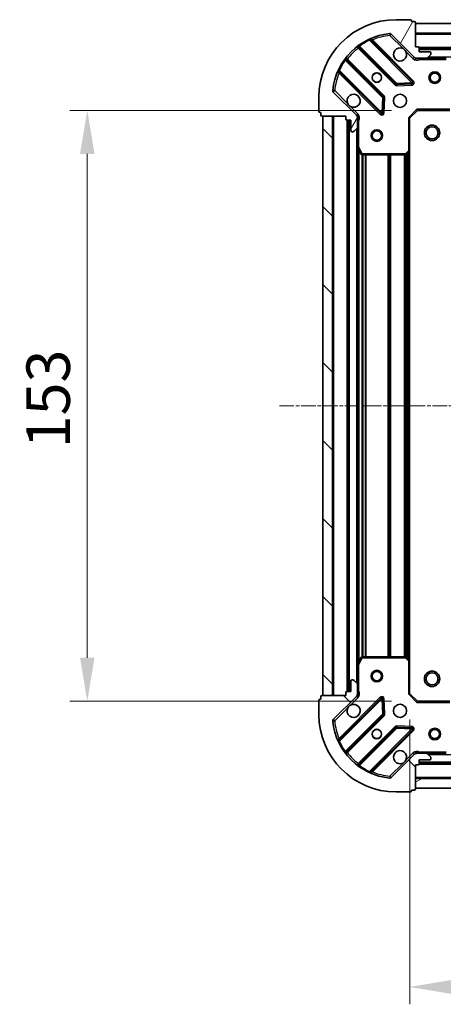
# Model space of a CAD drawing. Units: millimetres. Extents: x 0 to 5589, y 0 to 1264.
# Drawn here: x 1539 to 1649, y 224 to 479 of the extents above; entities that cross this region are included whole.
import ezdxf

# ---------------------------------------------------------------- set-up
doc = ezdxf.new("R2010")
doc.units = ezdxf.units.MM
doc.header["$LTSCALE"] = 0.666667
doc.linetypes.add('CHAIN', pattern=[0.3543, 0.2362, -0.0295, 0.0591, -0.0295])
doc.layers.get('Defpoints').update_dxf_attribs({"lineweight": 25})
doc.layers.add('Centerline (ISO)', color=7, linetype='Continuous', lineweight=18, true_color=0x80ffff)
doc.layers.add('Hatch (ISO)', color=1, linetype='Continuous', lineweight=18, true_color=0xff0000)
for name, color, linetype, lineweight in [('Dimension (ISO)', 7, 'Continuous', 18), ('Visible (ISO)', 7, 'Continuous', 35), ('Visible Narrow (ISO)', 7, 'Continuous', 25)]:
    doc.layers.add(name, color=color, linetype=linetype, lineweight=lineweight)
doc.styles.add('Note Text (TK)', font='MS PGothic.ttf')
doc.dimstyles.new('Default - Method 1b (TK)', dxfattribs={"dimscale": 0.666667, "dimtxt": 2.5, "dimasz": 2.5, "dimexe": 1, "dimexo": 1.5, "dimgap": 1, "dimtad": 1, "dimtoh": 1, "dimrnd": 1e-08, "dimdsep": 46, "dimtxsty": 'Note Text (TK)', "dimcen": 0.09, "dimdle": 5, "dimclrd": 100, "dimclre": 100, "dimclrt": 7, "dimadec": 1, "dimazin": 1, "dimtfac": 1, "dimtmove": 0, "dimatfit": 3, "dimfxl": 1, "dimtolj": 1, "dimlwd": -1, "dimlwe": -1, "dimarcsym": 0})
pattern_1 = [(135.0002, (205.417, -36), (-10.10275, -10.10283), [])]

# ---------------------------------------------------------------- blocks, each defined once
blk = doc.blocks.new('*D33')
at = {"layer": 'Defpoints', "color": 0, "transparency": 16777216}
for p in [(1642.15, 455.79), (1556.65, 302.79), (1642.15, 302.79)]:
    blk.add_point(p, dxfattribs=at)
at = {"layer": 'Dimension (ISO)', "color": 100, "transparency": 16777216}
for p, q in [((1635.4, 455.79), (1552.15, 455.79)), ((1556.65, 444.54), (1556.65, 314.04)), ((1635.4, 302.79), (1552.15, 302.79))]:
    blk.add_line(p, q, dxfattribs=at)
for points in [[(1554.77, 444.54), (1558.52, 444.54), (1556.65, 455.79)], [(1554.77, 314.04), (1558.52, 314.04), (1556.65, 302.79)]]:
    blk.add_solid(points, dxfattribs=at)
at = {"layer": 'Dimension (ISO)', "color": 7, "transparency": 16777216, "insert": (1546.52, 368.29), "char_height": 11.25, "attachment_point": 4, "rotation": 90, "style": 'Note Text (TK)'}
blk.add_mtext('\\A1;153', dxfattribs=at)
blk = doc.blocks.new('*D34')
at = {"layer": 'Defpoints', "color": 0, "transparency": 16777216}
for p in [(1640.15, 304.79), (1843.15, 304.79), (1843.15, 228.79)]:
    blk.add_point(p, dxfattribs=at)
at = {"layer": 'Dimension (ISO)', "color": 100, "transparency": 16777216}
for p, q in [((1640.15, 298.04), (1640.15, 224.29)), ((1843.15, 298.04), (1843.15, 224.29)), ((1651.4, 228.79), (1831.9, 228.79))]:
    blk.add_line(p, q, dxfattribs=at)
for points in [[(1651.4, 230.66), (1651.4, 226.91), (1640.15, 228.79)], [(1831.9, 230.66), (1831.9, 226.91), (1843.15, 228.79)]]:
    blk.add_solid(points, dxfattribs=at)
at = {"layer": 'Dimension (ISO)', "color": 7, "transparency": 16777216, "insert": (1730.21, 238.91), "char_height": 11.25, "attachment_point": 4, "style": 'Note Text (TK)'}
blk.add_mtext('\\A1;203', dxfattribs=at)

msp = doc.modelspace()

# ---------------------------------------------------------------- hatches: boundary and pattern name
at = {"layer": 'Hatch (ISO)'}
h = msp.add_hatch(dxfattribs=at)
h.set_pattern_fill('ANSI31', color=256, scale=114.3, angle=14.999978, style=0)
h.set_pattern_definition([(60, (205.417, -36), (-12.37334, 7.14375), [])])
edge = h.paths.add_edge_path()
edge.add_line((1623.6475, 454.2883), (1623.6475, 453.5883))
edge.add_ellipse((1623.9475, 453.5883), major_axis=(0, -0.3), ratio=1, start_angle=270, end_angle=360)
edge.add_line((1623.9475, 453.2883), (1624.9475, 453.2883))
edge.add_line((1624.9475, 453.2883), (1624.9475, 450.5883))
edge.add_ellipse((1625.2475, 450.5883), major_axis=(0, -0.3), ratio=1, start_angle=270, end_angle=360)
edge.add_line((1625.2475, 450.2883), (1625.4404, 450.2883))
edge.add_ellipse((1625.4404, 450.7883), major_axis=(0.5, 0), ratio=1, start_angle=270, end_angle=315)
edge.add_line((1625.794, 450.4348), (1626.5011, 451.1419))
edge.add_ellipse((1626.1475, 451.4954), major_axis=(0.3536, 0.3536), ratio=1, start_angle=270, end_angle=315)
edge.add_line((1626.6475, 451.4954), (1626.6475, 453.8741))
edge.add_ellipse((1625.6475, 453.8741), major_axis=(0, 1), ratio=1, start_angle=270, end_angle=315)
edge.add_line((1626.3546, 454.5812), (1620.3766, 460.5592))
edge.add_ellipse((1620.7302, 460.9127), major_axis=(-0.3536, 0.3536), ratio=1, start_angle=39.172893, end_angle=90, ccw=False)
edge.add_ellipse((1636.6475, 459.2883), major_axis=(1.6752, 16.4147), ratio=1, start_angle=11.654213, end_angle=90, ccw=False)
edge.add_ellipse((1635.0231, 475.2056), major_axis=(0.4974, 0.0508), ratio=1, start_angle=39.172893, end_angle=90, ccw=False)
edge.add_line((1635.3766, 475.5592), (1641.3546, 469.5812))
edge.add_ellipse((1642.0617, 470.2883), major_axis=(0.7071, -0.7071), ratio=1, start_angle=270, end_angle=315)
edge.add_line((1642.0617, 469.2883), (1644.4404, 469.2883))
edge.add_ellipse((1644.4404, 469.7883), major_axis=(0.5, 0), ratio=1, start_angle=270, end_angle=315)
edge.add_line((1644.794, 469.4348), (1645.5011, 470.1419))
edge.add_ellipse((1645.1475, 470.4954), major_axis=(0.3536, 0.3536), ratio=1, start_angle=270, end_angle=315)
edge.add_line((1645.6475, 470.4954), (1645.6475, 470.6883))
edge.add_ellipse((1645.3475, 470.6883), major_axis=(0, 0.3), ratio=1, start_angle=270, end_angle=360)
edge.add_line((1645.3475, 470.9883), (1642.6475, 470.9883))
edge.add_line((1642.6475, 470.9883), (1642.6475, 471.9883))
edge.add_ellipse((1642.3475, 471.9883), major_axis=(0, 0.3), ratio=1, start_angle=270, end_angle=360)
edge.add_line((1642.3475, 472.2883), (1641.6475, 472.2883))
edge.add_line((1641.6475, 472.2883), (1641.6475, 478.4883))
edge.add_ellipse((1641.3475, 478.4883), major_axis=(0, 0.3), ratio=1, start_angle=270, end_angle=360)
edge.add_line((1641.3475, 478.7883), (1640.6475, 478.7883))
edge.add_line((1640.6475, 478.7883), (1640.6475, 478.9883))
edge.add_ellipse((1640.3475, 478.9883), major_axis=(0, 0.3), ratio=1, start_angle=270, end_angle=360)
edge.add_line((1640.3475, 479.2883), (1636.6475, 479.2883))
edge.add_ellipse((1636.6475, 459.2883), major_axis=(-20, 0), ratio=1, start_angle=270, end_angle=360)
edge.add_line((1616.6475, 459.2883), (1616.6475, 455.5883))
edge.add_ellipse((1616.9475, 455.5883), major_axis=(0, -0.3), ratio=1, start_angle=270, end_angle=360)
edge.add_line((1616.9475, 455.2883), (1617.1475, 455.2883))
edge.add_line((1617.1475, 455.2883), (1617.1475, 454.5883))
edge.add_ellipse((1617.4475, 454.5883), major_axis=(0, -0.3), ratio=1, start_angle=270, end_angle=360)
edge.add_line((1617.4475, 454.2883), (1623.6475, 454.2883))
h = msp.add_hatch(dxfattribs=at)
h.set_pattern_fill('ANSI31', color=256, scale=114.3, angle=105.000246, style=0)
h.set_pattern_definition([(150.0002, (205.417, -36), (-7.1437, -12.37337), [])])
h.paths.add_polyline_path([(1841.6475, 478.2883), (1641.6475, 478.2883), (1641.6475, 475.7883), (1841.6475, 475.7883)])
h = msp.add_hatch(dxfattribs=at)
h.set_pattern_fill('ANSI31', color=256, scale=114.3, angle=90.00021, style=0)
h.set_pattern_definition(pattern_1)
h.paths.add_polyline_path([(1617.6475, 454.2883), (1617.6475, 304.2883), (1620.1475, 304.2883), (1620.1475, 454.2883)])
h = msp.add_hatch(dxfattribs=at)
h.set_pattern_fill('ANSI31', color=256, scale=114.3, angle=90.00021, style=0)
h.set_pattern_definition(pattern_1)
edge = h.paths.add_edge_path()
edge.add_line((1641.6475, 286.2883), (1642.3475, 286.2883))
edge.add_ellipse((1642.3475, 286.5883), major_axis=(0.3, 0), ratio=1, start_angle=270, end_angle=360)
edge.add_line((1642.6475, 286.5883), (1642.6475, 287.5883))
edge.add_line((1642.6475, 287.5883), (1645.3475, 287.5883))
edge.add_ellipse((1645.3475, 287.8883), major_axis=(0.3, 0), ratio=1, start_angle=270, end_angle=360)
edge.add_line((1645.6475, 287.8883), (1645.6475, 288.0812))
edge.add_ellipse((1645.1475, 288.0812), major_axis=(0, 0.5), ratio=1, start_angle=270, end_angle=315)
edge.add_line((1645.5011, 288.4348), (1644.794, 289.1419))
edge.add_ellipse((1644.4404, 288.7883), major_axis=(-0.3536, 0.3536), ratio=1, start_angle=270, end_angle=315)
edge.add_line((1644.4404, 289.2883), (1642.0617, 289.2883))
edge.add_ellipse((1642.0617, 288.2883), major_axis=(-1, 0), ratio=1, start_angle=270, end_angle=315)
edge.add_line((1641.3546, 288.9954), (1635.3766, 283.0174))
edge.add_ellipse((1635.0231, 283.371), major_axis=(-0.3536, -0.3536), ratio=1, start_angle=39.172893, end_angle=90, ccw=False)
edge.add_ellipse((1636.6475, 299.2883), major_axis=(-16.4147, 1.6752), ratio=1, start_angle=11.654213, end_angle=90, ccw=False)
edge.add_ellipse((1620.7302, 297.6639), major_axis=(-0.0508, 0.4974), ratio=1, start_angle=39.172893, end_angle=90, ccw=False)
edge.add_line((1620.3766, 298.0174), (1626.3546, 303.9954))
edge.add_ellipse((1625.6475, 304.7025), major_axis=(0.7071, 0.7071), ratio=1, start_angle=270, end_angle=315)
edge.add_line((1626.6475, 304.7025), (1626.6475, 307.0812))
edge.add_ellipse((1626.1475, 307.0812), major_axis=(0, 0.5), ratio=1, start_angle=270, end_angle=315)
edge.add_line((1626.5011, 307.4348), (1625.794, 308.1419))
edge.add_ellipse((1625.4404, 307.7883), major_axis=(-0.3536, 0.3536), ratio=1, start_angle=270, end_angle=315)
edge.add_line((1625.4404, 308.2883), (1625.2475, 308.2883))
edge.add_ellipse((1625.2475, 307.9883), major_axis=(-0.3, 0), ratio=1, start_angle=270, end_angle=360)
edge.add_line((1624.9475, 307.9883), (1624.9475, 305.2883))
edge.add_line((1624.9475, 305.2883), (1623.9475, 305.2883))
edge.add_ellipse((1623.9475, 304.9883), major_axis=(-0.3, 0), ratio=1, start_angle=270, end_angle=360)
edge.add_line((1623.6475, 304.9883), (1623.6475, 304.2883))
edge.add_line((1623.6475, 304.2883), (1617.4475, 304.2883))
edge.add_ellipse((1617.4475, 303.9883), major_axis=(-0.3, 0), ratio=1, start_angle=270, end_angle=360)
edge.add_line((1617.1475, 303.9883), (1617.1475, 303.2883))
edge.add_line((1617.1475, 303.2883), (1616.9475, 303.2883))
edge.add_ellipse((1616.9475, 302.9883), major_axis=(-0.3, 0), ratio=1, start_angle=270, end_angle=360)
edge.add_line((1616.6475, 302.9883), (1616.6475, 299.2883))
edge.add_ellipse((1636.6475, 299.2883), major_axis=(0, -20), ratio=1, start_angle=270, end_angle=360)
edge.add_line((1636.6475, 279.2883), (1640.3475, 279.2883))
edge.add_ellipse((1640.3475, 279.5883), major_axis=(0.3, 0), ratio=1, start_angle=270, end_angle=360)
edge.add_line((1640.6475, 279.5883), (1640.6475, 279.7883))
edge.add_line((1640.6475, 279.7883), (1641.3475, 279.7883))
edge.add_ellipse((1641.3475, 280.0883), major_axis=(0.3, 0), ratio=1, start_angle=270, end_angle=360)
edge.add_line((1641.6475, 280.0883), (1641.6475, 286.2883))
h = msp.add_hatch(dxfattribs=at)
h.set_pattern_fill('ANSI31', color=256, scale=114.3, angle=-14.999978, style=0)
h.set_pattern_definition([(30, (205.417, -36), (-7.14375, 12.37334), [])])
h.paths.add_polyline_path([(1641.6475, 280.2883), (1841.6475, 280.2883), (1841.6475, 282.7883), (1641.6475, 282.7883)])

# ---------------------------------------------------------------- linework, layer by layer
at = {"layer": 'Centerline (ISO)', "linetype": 'CHAIN', "ltscale": 23.990969}
msp.add_line((1606.3975, 379.2883), (1876.8975, 379.2883), dxfattribs=at)
at = {"layer": 'Visible (ISO)'}
for p, q in [((1640.3475, 479.2883), (1636.6475, 479.2883)), ((1640.6475, 478.7883), (1640.6475, 478.9883)), ((1641.3475, 478.7883), (1640.6475, 478.7883)), ((1641.6475, 472.2883), (1641.6475, 478.4883)), ((1841.6475, 478.2883), (1641.6475, 478.2883)), ((1641.6475, 478.2883), (1641.6475, 475.7883)), ((1635.3766, 475.5592), (1641.3546, 469.5812)), ((1641.6475, 475.7883), (1841.6475, 475.7883)), ((1626.905, 472.2811), (1636.6044, 462.5817)), ((1640.9583, 463.1775), (1630.135, 474.0008)), ((1642.3475, 472.2883), (1641.6475, 472.2883)), ((1642.6475, 470.9883), (1642.6475, 471.9883)), ((1840.6475, 471.7883), (1642.6475, 471.7883)), ((1641.6475, 469.3781), (1641.6475, 468.938)), ((1642.0617, 469.2883), (1641.6475, 469.2883)), ((1642.0617, 469.2883), (1644.4404, 469.2883)), ((1645.3475, 470.9883), (1642.6475, 470.9883)), ((1649.5767, 469.2883), (1644.4404, 469.2883)), ((1644.794, 469.4348), (1645.5011, 470.1419)), ((1645.6475, 470.4954), (1645.6475, 470.6883)), ((1633.3542, 459.3314), (1623.6547, 469.0308)), ((1621.935, 465.8008), (1632.7583, 454.9775)), ((1636.8296, 462.4941), (1640.7593, 462.6656)), ((1616.6475, 459.2883), (1616.6475, 455.5883)), ((1626.3546, 454.5812), (1620.3766, 460.5592)), ((1633.2702, 455.1765), (1633.4417, 459.1062)), ((1616.9475, 455.2883), (1617.1475, 455.2883)), ((1617.1475, 455.2883), (1617.1475, 454.5883)), ((1617.4475, 454.2883), (1623.6475, 454.2883)), ((1617.6475, 454.2883), (1617.6475, 304.2883)), ((1620.1475, 454.2883), (1617.6475, 454.2883)), ((1620.1475, 304.2883), (1620.1475, 454.2883)), ((1623.6475, 454.2883), (1623.6475, 453.5883)), ((1626.5577, 454.2883), (1626.9978, 454.2883)), ((1626.6475, 454.2883), (1626.6475, 453.8741)), ((1640.1475, 453.7883), (1639.8475, 453.9126)), ((1640.1475, 453.7883), (1642.1475, 455.7883)), ((1642.0232, 456.0883), (1642.1475, 455.7883)), ((1642.1475, 455.7883), (1650.5841, 455.7883)), ((1623.9475, 453.2883), (1624.9475, 453.2883)), ((1624.1475, 453.2883), (1624.1475, 305.2883)), ((1624.9475, 453.2883), (1624.9475, 450.5883)), ((1626.6475, 451.4954), (1626.6475, 453.8741)), ((1626.6475, 451.4954), (1626.6475, 446.3591)), ((1640.1475, 445.3517), (1640.1475, 453.7883)), ((1625.2475, 450.2883), (1625.4404, 450.2883)), ((1625.794, 450.4348), (1626.5011, 451.1419)), ((1626.6475, 446.3591), (1626.6475, 312.2175)), ((1626.6792, 446.225), (1627.5646, 444.4541)), ((1627.8329, 444.2883), (1639.0293, 444.2883)), ((1639.2339, 444.369), (1640.0522, 445.1324)), ((1640.1475, 445.3517), (1640.1475, 313.2249)), ((1627.5646, 314.1225), (1626.6792, 312.3517)), ((1639.0293, 314.2883), (1627.8329, 314.2883)), ((1640.0522, 313.4443), (1639.2339, 314.2077)), ((1626.6475, 312.2175), (1626.6475, 307.0812)), ((1640.1475, 304.7883), (1640.1475, 313.2249)), ((1624.9475, 307.9883), (1624.9475, 305.2883)), ((1625.4404, 308.2883), (1625.2475, 308.2883)), ((1626.5011, 307.4348), (1625.794, 308.1419)), ((1626.6475, 304.7025), (1626.6475, 307.0812)), ((1617.1475, 303.9883), (1617.1475, 303.2883)), ((1623.6475, 304.2883), (1617.4475, 304.2883)), ((1617.6475, 304.2883), (1620.1475, 304.2883)), ((1620.3766, 298.0174), (1626.3546, 303.9954)), ((1632.7583, 303.5991), (1621.935, 292.7758)), ((1623.6475, 304.9883), (1623.6475, 304.2883)), ((1624.9475, 305.2883), (1623.9475, 305.2883)), ((1626.5577, 304.2883), (1626.9978, 304.2883)), ((1626.6475, 304.7025), (1626.6475, 304.2883)), ((1639.8475, 304.664), (1640.1475, 304.7883)), ((1642.1475, 302.7883), (1640.1475, 304.7883)), ((1616.6475, 302.9883), (1616.6475, 299.2883)), ((1617.1475, 303.2883), (1616.9475, 303.2883)), ((1633.4417, 299.4704), (1633.2702, 303.4001)), ((1642.1475, 302.7883), (1642.0232, 302.4883)), ((1650.5841, 302.7883), (1642.1475, 302.7883)), ((1623.6547, 289.5458), (1633.3542, 299.2452)), ((1636.6044, 295.995), (1626.905, 286.2955)), ((1640.7593, 295.911), (1636.8296, 296.0826)), ((1630.135, 284.5758), (1640.9583, 295.3991)), ((1641.3546, 288.9954), (1635.3766, 283.0174)), ((1641.6475, 289.1985), (1641.6475, 289.6386)), ((1641.6475, 289.2883), (1642.0617, 289.2883)), ((1644.4404, 289.2883), (1642.0617, 289.2883)), ((1644.4404, 289.2883), (1649.5767, 289.2883)), ((1645.5011, 288.4348), (1644.794, 289.1419)), ((1641.6475, 286.2883), (1642.3475, 286.2883)), ((1641.6475, 280.0883), (1641.6475, 286.2883)), ((1642.6475, 286.5883), (1642.6475, 287.5883)), ((1642.6475, 287.5883), (1645.3475, 287.5883)), ((1642.6475, 286.7883), (1840.6475, 286.7883)), ((1645.6475, 287.8883), (1645.6475, 288.0812)), ((1841.6475, 282.7883), (1641.6475, 282.7883)), ((1641.6475, 282.7883), (1641.6475, 280.2883)), ((1636.6475, 279.2883), (1640.3475, 279.2883)), ((1640.6475, 279.5883), (1640.6475, 279.7883)), ((1640.6475, 279.7883), (1641.3475, 279.7883)), ((1641.6475, 280.2883), (1841.6475, 280.2883))]:
    msp.add_line(p, q, dxfattribs=at)
for centre, radius in [((1631.6475, 464.2883), 1.2295), ((1631.6475, 464.2883), 1.2), ((1646.6475, 464.2883), 1.5), ((1646.6475, 464.2883), 1.1933), ((1637.6475, 458.2883), 1.7), ((1645.9475, 449.9883), 2), ((1645.9475, 449.9883), 1.5706), ((1631.6475, 449.2883), 1.5), ((1631.6475, 449.2883), 1.1933), ((1631.6475, 309.2883), 1.5), ((1631.6475, 309.2883), 1.1933), ((1645.9475, 308.5883), 2), ((1645.9475, 308.5883), 1.5706), ((1637.6475, 300.2883), 1.7), ((1631.6475, 294.2883), 1.2295), ((1631.6475, 294.2883), 1.2), ((1646.6475, 294.2883), 1.5), ((1646.6475, 294.2883), 1.1933)]:
    msp.add_circle(centre, radius, dxfattribs=at)
for centre, radius, start, end in [((1636.6475, 459.2883), 20, 90, 180), ((1640.3475, 478.9883), 0.3, 0, 90), ((1641.3475, 478.4883), 0.3, 0, 90), ((1636.6475, 459.2883), 16.5, 95.827107, 174.172893), ((1630.3471, 474.213), 0.3, 112.886858, 225), ((1635.0231, 475.2056), 0.5, 45, 95.827107), ((1626.6929, 472.069), 0.3, 45, 127.9145), ((1637.6475, 470.2883), 1.7, 62.499829, 27.500171), ((1642.3475, 471.9883), 0.3, 0, 90), ((1623.8669, 469.243), 0.3, 142.0855, 225), ((1642.0617, 470.2883), 1, 225, 270), ((1644.4404, 469.7883), 0.5, 270, 315), ((1645.3475, 470.6883), 0.3, 0, 90), ((1645.1475, 470.4954), 0.5, 315, 0), ((1621.7229, 465.5887), 0.3, 45, 157.113142), ((1636.8165, 462.7938), 0.3, 225, 272.5), ((1640.7462, 462.9654), 0.3, 272.5, 45), ((1620.7302, 460.9127), 0.5, 174.172893, 225), ((1625.6475, 458.2883), 1.7, 242.499829, 207.500171), ((1633.142, 459.1193), 0.3, 357.5, 45), ((1616.9475, 455.5883), 0.3, 180, 270), ((1617.4475, 454.5883), 0.3, 180, 270), ((1625.6475, 453.8741), 1, 0, 45), ((1632.9705, 455.1896), 0.3, 225, 357.5), ((1623.9475, 453.5883), 0.3, 180, 270), ((1626.1475, 451.4954), 0.5, 315, 0), ((1625.2475, 450.5883), 0.3, 180, 270), ((1625.4404, 450.7883), 0.5, 270, 315), ((1626.9475, 446.3591), 0.3, 180, 206.565051), ((1627.8329, 444.5883), 0.3, 206.565051, 270), ((1639.0293, 444.5883), 0.3, 270, 313.014857), ((1639.8475, 445.3517), 0.3, 313.014857, 0), ((1627.8329, 313.9883), 0.3, 90, 153.434949), ((1639.0293, 313.9883), 0.3, 46.985143, 90), ((1626.9475, 312.2175), 0.3, 153.434949, 180), ((1639.8475, 313.2249), 0.3, 0, 46.985143), ((1625.2475, 307.9883), 0.3, 90, 180), ((1625.4404, 307.7883), 0.5, 45, 90), ((1626.1475, 307.0812), 0.5, 0, 45), ((1617.4475, 303.9883), 0.3, 90, 180), ((1623.9475, 304.9883), 0.3, 90, 180), ((1625.6475, 304.7025), 1, 315, 0), ((1632.9705, 303.387), 0.3, 2.5, 135), ((1616.9475, 302.9883), 0.3, 90, 180), ((1625.6475, 300.2883), 1.7, 152.499829, 117.500171), ((1636.6475, 299.2883), 20, 180, 270), ((1633.142, 299.4574), 0.3, 315, 2.5), ((1620.7302, 297.6639), 0.5, 135, 185.827107), ((1636.6475, 299.2883), 16.5, 185.827107, 264.172893), ((1636.8165, 295.7828), 0.3, 87.5, 135), ((1640.7462, 295.6113), 0.3, 315, 87.5), ((1621.7229, 292.9879), 0.3, 202.886858, 315), ((1623.8669, 289.3337), 0.3, 135, 217.9145), ((1637.6475, 288.2883), 1.7, 332.499829, 297.500171), ((1642.0617, 288.2883), 1, 90, 135), ((1644.4404, 288.7883), 0.5, 45, 90), ((1645.1475, 288.0812), 0.5, 0, 45), ((1626.6929, 286.5077), 0.3, 232.0855, 315), ((1642.3475, 286.5883), 0.3, 270, 0), ((1645.3475, 287.8883), 0.3, 270, 0), ((1630.3471, 284.3637), 0.3, 135, 247.113142), ((1635.0231, 283.371), 0.5, 264.172893, 315), ((1640.3475, 279.5883), 0.3, 270, 0), ((1641.3475, 280.0883), 0.3, 270, 0)]:
    msp.add_arc(centre, radius, start, end, dxfattribs=at)
for points in [[(1638.4325, 471.7962), (1638.587, 471.7152), (1638.7307, 471.6092), (1638.9684, 471.3715), (1639.0744, 471.2278), (1639.1554, 471.0733)], [(1624.8625, 456.7804), (1624.708, 456.8614), (1624.5643, 456.9674), (1624.3266, 457.2051), (1624.2206, 457.3488), (1624.1396, 457.5033)], [(1624.1396, 301.0733), (1624.2206, 301.2278), (1624.3266, 301.3715), (1624.5643, 301.6092), (1624.708, 301.7152), (1624.8625, 301.7962)], [(1639.1554, 287.5033), (1639.0744, 287.3488), (1638.9684, 287.2051), (1638.7307, 286.9674), (1638.587, 286.8614), (1638.4325, 286.7804)]]:
    msp.add_open_spline(points, degree=3, knots=[0.278912594, 0.278912594, 0.278912594, 0.278912594, 0.329334696, 0.329334696, 0.379756799, 0.379756799, 0.379756799, 0.379756799], dxfattribs=at)
at = {"layer": 'Visible Narrow (ISO)'}
for p, q in [((1634.9723, 475.7031), (1635.0231, 475.2056)), ((1635.0231, 475.2056), (1635.3766, 475.5592)), ((1635.0231, 475.2056), (1638.4325, 471.7962)), ((1841.6475, 475.4883), (1641.6475, 475.4883)), ((1627.0475, 472.1386), (1626.8354, 471.9264)), ((1626.8354, 471.9264), (1636.3923, 462.3695)), ((1627.0026, 472.6758), (1627.1779, 472.4324)), ((1636.8165, 462.7938), (1627.1779, 472.4324)), ((1629.7602, 473.9514), (1629.6327, 474.2229)), ((1629.7602, 473.9514), (1640.7462, 462.9654)), ((1630.2878, 473.848), (1630.4999, 474.0602)), ((1641.1705, 463.3896), (1630.4999, 474.0602)), ((1840.6647, 472.0883), (1642.6303, 472.0883)), ((1639.1554, 471.0733), (1641.0011, 469.2277)), ((1641.0011, 469.2277), (1641.3546, 469.5812)), ((1840.6475, 471.4883), (1642.6475, 471.4883)), ((1642.8101, 469.2883), (1642.8101, 468.9883)), ((1838.3475, 469.5883), (1644.9475, 469.5883)), ((1623.5034, 468.7579), (1623.26, 468.9332)), ((1623.5034, 468.7579), (1633.142, 459.1193)), ((1623.7973, 468.8883), (1624.0094, 469.1004)), ((1633.5663, 459.5435), (1624.0094, 469.1004)), ((1642.8101, 468.9883), (1649.5767, 468.9883)), ((1621.7129, 466.3032), (1621.9845, 466.1756)), ((1622.0878, 465.648), (1621.8757, 465.4359)), ((1621.8757, 465.4359), (1632.5462, 454.7654)), ((1632.9705, 455.1896), (1621.9845, 466.1756)), ((1636.3923, 462.3695), (1636.6044, 462.5817)), ((1636.6044, 462.5817), (1636.8165, 462.7938)), ((1640.7462, 462.9654), (1636.8165, 462.7938)), ((1636.8165, 462.7938), (1636.8296, 462.4941)), ((1636.8296, 462.4941), (1636.8427, 462.1944)), ((1636.8427, 462.1944), (1640.7724, 462.3659)), ((1640.7462, 462.9654), (1640.9583, 463.1775)), ((1640.7593, 462.6656), (1640.7462, 462.9654)), ((1640.7724, 462.3659), (1640.7593, 462.6656)), ((1640.9583, 463.1775), (1641.1705, 463.3896)), ((1620.7302, 460.9127), (1620.2328, 460.9635)), ((1620.3766, 460.5592), (1620.7302, 460.9127)), ((1624.1396, 457.5033), (1620.7302, 460.9127)), ((1633.142, 459.1193), (1632.9705, 455.1896)), ((1633.142, 459.1193), (1633.3542, 459.3314)), ((1633.4417, 459.1062), (1633.142, 459.1193)), ((1633.3542, 459.3314), (1633.5663, 459.5435)), ((1633.7415, 459.0931), (1633.4417, 459.1062)), ((1633.5699, 455.1634), (1633.7415, 459.0931)), ((1626.7082, 454.9348), (1624.8625, 456.7804)), ((1620.4475, 454.2883), (1620.4475, 304.2883)), ((1626.7082, 454.9348), (1626.3546, 454.5812)), ((1632.5462, 454.7654), (1632.7583, 454.9775)), ((1632.7583, 454.9775), (1632.9705, 455.1896)), ((1632.9705, 455.1896), (1633.2702, 455.1765)), ((1633.2702, 455.1765), (1633.5699, 455.1634)), ((1639.8475, 453.9126), (1642.0232, 456.0883)), ((1639.8475, 453.9126), (1639.8475, 445.3517)), ((1650.5841, 456.0883), (1642.0232, 456.0883)), ((1623.8475, 453.3055), (1623.8475, 305.2712)), ((1624.4475, 453.2883), (1624.4475, 305.2883)), ((1626.6475, 453.1258), (1626.9475, 453.1258)), ((1626.9475, 446.3591), (1626.9475, 453.1258)), ((1626.3475, 450.9883), (1626.3475, 307.5883)), ((1626.6475, 446.3591), (1626.9475, 446.3591)), ((1626.9475, 446.3591), (1626.6792, 446.225)), ((1627.8329, 444.5883), (1626.9475, 446.3591)), ((1626.9475, 445.6883), (1626.9475, 312.8883)), ((1627.5646, 444.4541), (1627.8329, 444.5883)), ((1627.7732, 444.2943), (1627.7732, 314.2823)), ((1639.0293, 444.5883), (1627.8329, 444.5883)), ((1627.8329, 444.5883), (1627.8329, 444.2883)), ((1627.9854, 444.2883), (1627.9854, 314.2883)), ((1628.6096, 444.2883), (1628.6096, 314.2883)), ((1628.8218, 444.2883), (1628.8218, 314.2883)), ((1634.4732, 444.2883), (1634.4732, 314.2883)), ((1634.6854, 444.2883), (1634.6854, 314.2883)), ((1635.0096, 444.2883), (1635.0096, 314.2883)), ((1635.2218, 444.2883), (1635.2218, 314.2883)), ((1638.7232, 444.2883), (1638.7232, 314.2883)), ((1638.9354, 444.2883), (1638.9354, 314.2883)), ((1639.8475, 445.3517), (1639.0293, 444.5883)), ((1639.0293, 444.5883), (1639.2339, 444.369)), ((1639.0293, 444.2883), (1639.0293, 444.5883)), ((1639.2596, 444.3929), (1639.2596, 314.1837)), ((1639.4718, 444.5908), (1639.4718, 313.9858)), ((1639.8475, 445.3517), (1640.1475, 445.3517)), ((1640.0522, 445.1324), (1639.8475, 445.3517)), ((1639.8475, 444.9414), (1639.8475, 313.6352)), ((1626.9475, 312.2175), (1627.8329, 313.9883)), ((1627.8329, 313.9883), (1627.5646, 314.1225)), ((1627.8329, 314.2883), (1627.8329, 313.9883)), ((1627.8329, 313.9883), (1639.0293, 313.9883)), ((1639.0293, 313.9883), (1639.0293, 314.2883)), ((1639.2339, 314.2077), (1639.0293, 313.9883)), ((1639.0293, 313.9883), (1639.8475, 313.2249)), ((1626.9475, 312.2175), (1626.6475, 312.2175)), ((1626.6792, 312.3517), (1626.9475, 312.2175)), ((1626.9475, 305.4509), (1626.9475, 312.2175)), ((1639.8475, 313.2249), (1640.0522, 313.4443)), ((1639.8475, 313.2249), (1639.8475, 304.664)), ((1640.1475, 313.2249), (1639.8475, 313.2249)), ((1632.5462, 303.8113), (1621.8757, 293.1407)), ((1624.8625, 301.7962), (1626.7082, 303.6419)), ((1626.7082, 303.6419), (1626.3546, 303.9954)), ((1626.6475, 305.4509), (1626.9475, 305.4509)), ((1632.7583, 303.5991), (1632.5462, 303.8113)), ((1632.9705, 303.387), (1632.7583, 303.5991)), ((1642.0232, 302.4883), (1639.8475, 304.664)), ((1620.7302, 297.6639), (1624.1396, 301.0733)), ((1621.9845, 292.401), (1632.9705, 303.387)), ((1633.2702, 303.4001), (1632.9705, 303.387)), ((1632.9705, 303.387), (1633.142, 299.4574)), ((1633.5699, 303.4132), (1633.2702, 303.4001)), ((1633.7415, 299.4835), (1633.5699, 303.4132)), ((1642.0232, 302.4883), (1650.5841, 302.4883)), ((1633.142, 299.4574), (1623.5034, 289.8187)), ((1624.0094, 289.4762), (1633.5663, 299.0331)), ((1633.142, 299.4574), (1633.4417, 299.4704)), ((1633.3542, 299.2452), (1633.142, 299.4574)), ((1633.5663, 299.0331), (1633.3542, 299.2452)), ((1633.4417, 299.4704), (1633.7415, 299.4835)), ((1620.2328, 297.6131), (1620.7302, 297.6639)), ((1620.7302, 297.6639), (1620.3766, 298.0174)), ((1636.3923, 296.2071), (1626.8354, 286.6502)), ((1636.6044, 295.995), (1636.3923, 296.2071)), ((1636.8165, 295.7828), (1636.6044, 295.995)), ((1636.8296, 296.0826), (1636.8165, 295.7828)), ((1636.8427, 296.3823), (1636.8296, 296.0826)), ((1640.7724, 296.2107), (1636.8427, 296.3823)), ((1640.7462, 295.6113), (1640.7593, 295.911)), ((1640.7593, 295.911), (1640.7724, 296.2107)), ((1627.1779, 286.1442), (1636.8165, 295.7828)), ((1640.7462, 295.6113), (1629.7602, 284.6253)), ((1630.4999, 284.5165), (1641.1705, 295.187)), ((1636.8165, 295.7828), (1640.7462, 295.6113)), ((1640.9583, 295.3991), (1640.7462, 295.6113)), ((1641.1705, 295.187), (1640.9583, 295.3991)), ((1621.9845, 292.401), (1621.7129, 292.2735)), ((1622.0878, 292.9286), (1621.8757, 293.1407)), ((1623.26, 289.6434), (1623.5034, 289.8187)), ((1623.7973, 289.6883), (1624.0094, 289.4762)), ((1641.0011, 289.349), (1639.1554, 287.5033)), ((1641.0011, 289.349), (1641.3546, 288.9954)), ((1649.5767, 289.5883), (1642.8101, 289.5883)), ((1642.8101, 289.2883), (1642.8101, 289.5883)), ((1644.9475, 288.9883), (1838.3475, 288.9883)), ((1627.0475, 286.4381), (1626.8354, 286.6502)), ((1627.1779, 286.1442), (1627.0026, 285.9008)), ((1638.4325, 286.7804), (1635.0231, 283.371)), ((1642.6303, 286.4883), (1840.6647, 286.4883)), ((1642.6475, 287.0883), (1840.6475, 287.0883)), ((1629.6327, 284.3537), (1629.7602, 284.6253)), ((1630.2878, 284.7286), (1630.4999, 284.5165)), ((1635.0231, 283.371), (1634.9723, 282.8736)), ((1635.3766, 283.0174), (1635.0231, 283.371)), ((1641.6475, 283.0883), (1841.6475, 283.0883))]:
    msp.add_line(p, q, dxfattribs=at)
for centre, radius, start, end in [((1636.6475, 459.2883), 16, 95.827107, 112.595547), ((1636.6475, 459.2883), 16, 127.825468, 142.174532), ((1636.6475, 459.2883), 16.2, 115.159693, 125.770618), ((1642.0617, 470.2883), 1.5, 225, 299.926435), ((1636.6475, 459.2883), 16.2, 144.229382, 154.840307), ((1636.6475, 459.2883), 16, 157.404453, 174.172893), ((1636.8165, 462.7938), 0.6, 225, 272.5), ((1640.7462, 462.9654), 0.6, 272.5, 45), ((1633.142, 459.1193), 0.6, 357.5, 45), ((1625.6475, 453.8741), 1.5, 330.073565, 45), ((1632.9705, 455.1896), 0.6, 225, 357.5), ((1625.6475, 304.7025), 1.5, 315, 29.926435), ((1632.9705, 303.387), 0.6, 2.5, 135), ((1633.142, 299.4574), 0.6, 315, 2.5), ((1636.6475, 299.2883), 16, 185.827107, 202.595547), ((1636.8165, 295.7828), 0.6, 87.5, 135), ((1640.7462, 295.6113), 0.6, 315, 87.5), ((1636.6475, 299.2883), 16.2, 205.159693, 215.770618), ((1636.6475, 299.2883), 16, 217.825468, 232.174532), ((1642.0617, 288.2883), 1.5, 60.073565, 135), ((1636.6475, 299.2883), 16.2, 234.229382, 244.840307), ((1636.6475, 299.2883), 16, 247.404453, 264.172893)]:
    msp.add_arc(centre, radius, start, end, dxfattribs=at)
for points, knots in [([(1630.4999, 474.0602), (1630.442, 474.153), (1630.3449, 474.3079), (1630.2508, 474.4572), (1630.2304, 474.4893), (1630.2304, 474.4893)], [-0.032694329, -0.032694329, -0.032694329, -0.032694329, -0.0186824737, -0.0093412369, 0, 0, 0, 0]), ([(1629.7602, 473.9514), (1629.8533, 473.9664), (1630.0022, 473.9866), (1630.1166, 473.9989), (1630.135, 474.0008), (1630.135, 474.0008)], [0, 0, 0, 0, 0.0487820617, 0.0766575256, 0.0975641235, 0.0975641235, 0.0975641235, 0.0975641235]), ([(1641.6475, 468.938), (1641.7533, 468.9258), (1641.979, 468.9082), (1642.3872, 468.9197), (1642.6594, 468.9614), (1642.8101, 468.9883)], [-0.114793845, -0.114793845, -0.114793845, -0.114793845, -0.083098727, -0.049859236, 0, 0, 0, 0]), ([(1621.4465, 465.7054), (1621.4465, 465.7054), (1621.4786, 465.685), (1621.6279, 465.5909), (1621.7828, 465.4938), (1621.8757, 465.4359)], [-0.0326939086, -0.0326939086, -0.0326939086, -0.0326939086, -0.0233527918, -0.0140116751, 0, 0, 0, 0]), ([(1621.935, 465.8008), (1621.935, 465.8008), (1621.9369, 465.8192), (1621.9493, 465.9336), (1621.9694, 466.0825), (1621.9845, 466.1756)], [0, 0, 0, 0, 0.0209068712, 0.0487826996, 0.0975653992, 0.0975653992, 0.0975653992, 0.0975653992]), ([(1626.9475, 453.1258), (1626.9745, 453.2765), (1627.0161, 453.5486), (1627.0276, 453.9568), (1627.01, 454.1825), (1626.9978, 454.2883)], [0, 0, 0, 0, 0.049859236, 0.083098727, 0.114793845, 0.114793845, 0.114793845, 0.114793845]), ([(1626.9978, 304.2883), (1627.01, 304.3942), (1627.0276, 304.6199), (1627.0161, 305.028), (1626.9745, 305.3002), (1626.9475, 305.4509)], [-0.114793845, -0.114793845, -0.114793845, -0.114793845, -0.083098727, -0.049859236, 0, 0, 0, 0]), ([(1621.8757, 293.1407), (1621.7828, 293.0828), (1621.6279, 292.9857), (1621.4786, 292.8916), (1621.4465, 292.8713), (1621.4465, 292.8713)], [-0.032694329, -0.032694329, -0.032694329, -0.032694329, -0.0186824737, -0.0093412369, 0, 0, 0, 0]), ([(1621.9845, 292.401), (1621.9694, 292.4941), (1621.9493, 292.643), (1621.9369, 292.7574), (1621.935, 292.7758), (1621.935, 292.7758)], [0, 0, 0, 0, 0.0487820617, 0.0766575256, 0.0975641235, 0.0975641235, 0.0975641235, 0.0975641235]), ([(1642.8101, 289.5883), (1642.6594, 289.6153), (1642.3872, 289.6569), (1641.979, 289.6684), (1641.7533, 289.6508), (1641.6475, 289.6386)], [0, 0, 0, 0, 0.049859236, 0.083098727, 0.114793845, 0.114793845, 0.114793845, 0.114793845]), ([(1630.135, 284.5758), (1630.135, 284.5758), (1630.1166, 284.5777), (1630.0022, 284.5901), (1629.8533, 284.6102), (1629.7602, 284.6253)], [0, 0, 0, 0, 0.0209068712, 0.0487826996, 0.0975653992, 0.0975653992, 0.0975653992, 0.0975653992]), ([(1630.2304, 284.0873), (1630.2304, 284.0873), (1630.2508, 284.1194), (1630.3449, 284.2687), (1630.442, 284.4236), (1630.4999, 284.5165)], [-0.0326939086, -0.0326939086, -0.0326939086, -0.0326939086, -0.0233527918, -0.0140116751, 0, 0, 0, 0])]:
    msp.add_open_spline(points, degree=3, knots=knots, dxfattribs=at)
for points in [[(1626.5085, 472.3056), (1626.5085, 472.3056), (1626.5803, 472.2225), (1626.7502, 472.0254), (1626.8354, 471.9264)], [(1626.905, 472.2811), (1626.905, 472.2811), (1626.9628, 472.3167), (1627.1049, 472.3952), (1627.1779, 472.4324)], [(1624.0094, 469.1004), (1623.9104, 469.1856), (1623.7133, 469.3555), (1623.6302, 469.4273), (1623.6302, 469.4273)], [(1623.5034, 468.7579), (1623.5406, 468.8309), (1623.6191, 468.973), (1623.6547, 469.0308), (1623.6547, 469.0308)], [(1623.6547, 289.5458), (1623.6547, 289.5458), (1623.6191, 289.6036), (1623.5406, 289.7457), (1623.5034, 289.8187)], [(1623.6302, 289.1493), (1623.6302, 289.1493), (1623.7133, 289.2211), (1623.9104, 289.391), (1624.0094, 289.4762)], [(1626.8354, 286.6502), (1626.7502, 286.5512), (1626.5803, 286.3541), (1626.5085, 286.271), (1626.5085, 286.271)], [(1627.1779, 286.1442), (1627.1049, 286.1814), (1626.9628, 286.2599), (1626.905, 286.2955), (1626.905, 286.2955)]]:
    msp.add_open_spline(points, degree=3, dxfattribs=at)

# ---------------------------------------------------------------- dimensions: what is measured, and where the dimension line sits
at = {"layer": 'Dimension (ISO)', "color": 100, "true_color": 0x00ff3f}
dim = msp.add_linear_dim(base=(1556.6475, 302.7883), p1=(1642.1475, 455.7883), p2=(1642.1475, 302.7883), angle=270, dimstyle='Default - Method 1b (TK)', override={"dimscale": 0, "dimtxt": 11.25, "dimasz": 11.25, "dimexe": 4.5, "dimexo": 6.75, "dimgap": 4.5, "dimdec": 2, "dimcen": 0.405, "dimtol": 0, "dimlim": 0, "dimtp": 0, "dimtm": 0, "dimtdec": 2, "dimtix": 0, "dimtofl": 0, "dimtmove": 0, "dimatfit": 1}, dxfattribs=at)
dim.commit()
dim.dimension.update_dxf_attribs({"geometry": '*D33', "text_midpoint": (1556.6475, 379.2883), "dimtype": 128})
dim = msp.add_linear_dim(base=(1843.1475, 228.7883), p1=(1640.1475, 304.7883), p2=(1843.1475, 304.7883), dimstyle='Default - Method 1b (TK)', override={"dimscale": 0, "dimtxt": 11.25, "dimasz": 11.25, "dimexe": 4.5, "dimexo": 6.75, "dimgap": 4.5, "dimdec": 2, "dimcen": 0.405, "dimtol": 0, "dimlim": 0, "dimtp": 0, "dimtm": 0, "dimtdec": 2, "dimtix": 0, "dimtofl": 0, "dimtmove": 0, "dimatfit": 1}, dxfattribs=at)
dim.commit()
dim.dimension.update_dxf_attribs({"geometry": '*D34', "text_midpoint": (1741.6475, 228.7883), "dimtype": 128})

doc.saveas('drawing.dxf')
